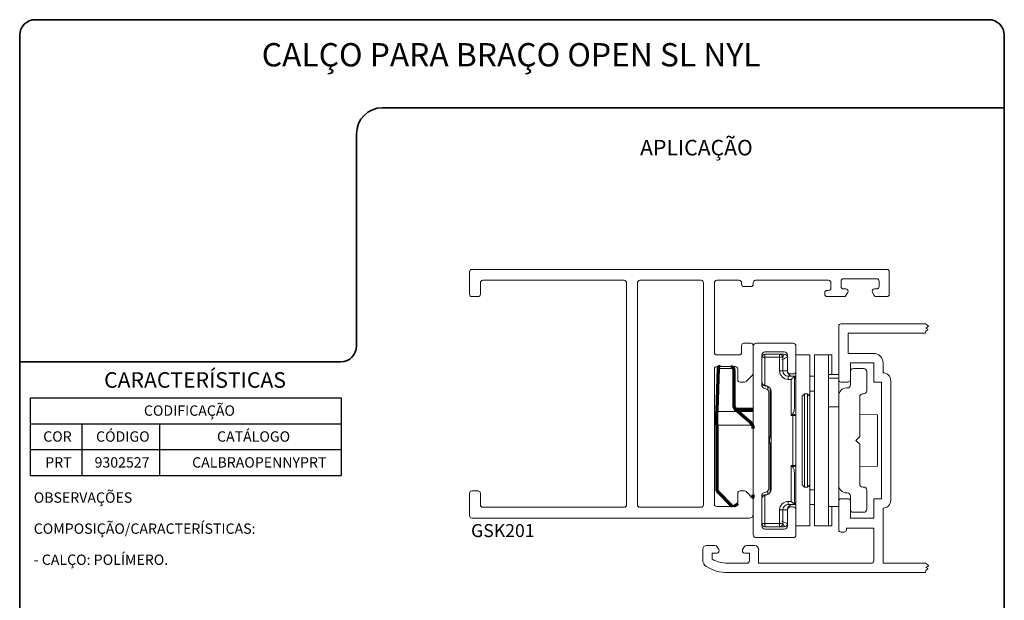
# Model space of a CAD drawing. Units: millimetres. Extents: x 10 to 205, y 4 to 287.
# Drawn here: x 10 to 200, y 175 to 287 of the extents above; entities that cross this region are included whole.
import ezdxf

# ---------------------------------------------------------------- set-up
doc = ezdxf.new("R2010")
doc.units = ezdxf.units.MM
doc.layers.add('GHOST', color=9, linetype='Continuous')
doc.layers.add('TEXTOS_EM_PORTUGUES', color=7, linetype='Continuous')
doc.layers.add('LAYOUT_', color=7, linetype='Continuous', lineweight=35)
doc.styles.add('SLDTEXTSTYLE0', font='TXT', dxfattribs={"width": 0.7})

# ---------------------------------------------------------------- blocks, each defined once
blk = doc.blocks.new('SW_TABLEANNOTATION_5')
at = {"layer": 'TEXTOS_EM_PORTUGUES', "color": 0}
for p, q in [((0, 0), (0, -5)), ((0, 0), (10, 0)), ((10, 0), (25, 0)), ((25, 0), (60, 0)), ((60, 0), (60, -5)), ((0, -5), (0, -10)), ((0, -5), (10, -5)), ((10, -5), (10, -10)), ((10, -5), (25, -5)), ((25, -5), (25, -10)), ((25, -5), (60, -5)), ((60, -5), (60, -10)), ((0, -10), (0, -15)), ((0, -10), (10, -10)), ((10, -10), (10, -15)), ((10, -10), (25, -10)), ((25, -10), (25, -15)), ((25, -10), (60, -10)), ((60, -10), (60, -15)), ((0, -15), (10, -15)), ((10, -15), (25, -15)), ((25, -15), (60, -15))]:
    blk.add_line(p, q, dxfattribs=at)
at = {"layer": 'TEXTOS_EM_PORTUGUES', "color": 0, "char_height": 2, "attachment_point": 1, "style": 'SLDTEXTSTYLE0'}
for s, insert in [('CODIFICAÇÃO', (21.96, -1.47)), ('COR', (2.53, -6.47)), ('CÓDIGO', (12.73, -6.47)), ('CATÁLOGO', (36.07, -6.47)), ('PRT', (2.92, -11.47)), ('9302527', (12.44, -11.47)), ('CALBRAOPENNYPRT', (31.27, -11.47))]:
    blk.add_mtext(s, dxfattribs=dict(at, insert=insert))

msp = doc.modelspace()

# ---------------------------------------------------------------- linework, layer by layer
at = {"color": 7, "linetype": 'Continuous', "lineweight": 70}
for p, q in [((144.76, 219.66), (144.48, 211.65)), ((147.78, 219.44), (147.78, 212.74)), ((144.48, 211.65), (144.48, 211.38)), ((144.48, 208.73), (144.48, 211.38)), ((151.53, 211.8), (148.12, 211.8)), ((148.3, 211.61), (148.56, 211.38)), ((144.48, 208.73), (144.48, 196.05)), ((144.48, 196.05), (147.48, 193.05)), ((148.53, 193.59), (147.78, 193.05))]:
    msp.add_line(p, q, dxfattribs=at)
at = {"color": 8, "linetype": 'Continuous', "lineweight": 18}
for p, q in [((147.75, 219.66), (144.76, 219.66)), ((144.48, 211.38), (148.56, 211.38)), ((151.53, 211.36), (148.59, 211.36)), ((151.4, 208.73), (144.48, 208.73))]:
    msp.add_line(p, q, dxfattribs=at)
at = {"color": 7, "linetype": 'Continuous', "lineweight": 18, "flags": 128}
for points in [[(184.8, 226.5), (184.85, 226.88), (185.17, 227.15), (185.25, 227.22), (185.24, 227.24), (185.2, 227.26), (184.88, 227.41), (184.89, 227.47), (184.94, 227.52), (185.12, 227.64), (185.33, 227.83), (185.34, 227.89), (185.29, 227.94), (185.1, 228.05), (184.8, 228.3)], [(184.8, 180.3), (184.85, 180.68), (185.17, 180.95), (185.25, 181.02), (185.24, 181.04), (185.2, 181.06), (184.88, 181.21), (184.89, 181.27), (184.94, 181.32), (185.12, 181.44), (185.33, 181.63), (185.34, 181.69), (185.29, 181.74), (185.1, 181.85), (184.8, 182.1)]]:
    msp.add_lwpolyline(points, dxfattribs=at)
at = {"color": 7, "linetype": 'Continuous', "lineweight": 70, "flags": 128}
for points in [[(144.77, 219.99), (144.77, 219.91), (144.77, 219.8), (144.76, 219.66)], [(151.02, 209.25), (150.12, 210.03), (149.29, 210.75), (148.56, 211.38)]]:
    msp.add_lwpolyline(points, dxfattribs=at)
at = {"color": 7, "linetype": 'Continuous', "lineweight": 70}
for centre, radius, start, end in [((146.95, 219.44), 0.835, 0.0279, 14.741), ((149.28, 212.74), 1.5, 179.9996, 229.0014), ((150.03, 208.12), 1.5, 359.9897, 24.115), ((150.03, 195.3), 1.5, 335.7305, 359.9795)]:
    msp.add_arc(centre, radius, start, end, dxfattribs=at)
for points, knots in [([(144.77, 219.99), (144.84, 220.02), (144.94, 220.06), (145.04, 220.04), (145.07, 220.03)], [0, 0, 0, 0, 0.687203, 1, 1, 1, 1]), ([(147.19, 220.03), (147.27, 220.03), (147.43, 220.04), (147.66, 219.9), (147.72, 219.74), (147.75, 219.66)], [0, 0, 0, 0, 0.326162, 0.643102, 1, 1, 1, 1]), ([(151.4, 208.73), (151.32, 208.88), (151.21, 209.07), (151.05, 209.21), (151.02, 209.25)], [0, 0, 0, 0, 0.759974, 1, 1, 1, 1])]:
    msp.add_open_spline(points, degree=3, knots=knots, dxfattribs=at)
at = {"layer": 'GHOST', "linetype": 'Continuous', "lineweight": 18}
for p, q in [((96.78, 238.35), (96.78, 234)), ((177.33, 238.8), (97.23, 238.8)), ((177.78, 234), (177.78, 238.35)), ((98.88, 234), (98.88, 236.25)), ((99.33, 236.7), (126.63, 236.7)), ((127.08, 236.25), (127.08, 193.35)), ((129.18, 236.25), (129.18, 193.35)), ((141.48, 236.7), (129.63, 236.7)), ((141.93, 193.35), (141.93, 236.25)), ((144.03, 222.75), (144.03, 236.25)), ((144.48, 236.7), (148.83, 236.7)), ((149.28, 236.25), (149.28, 235.95)), ((151.53, 235.95), (151.53, 236.25)), ((151.98, 236.7), (166.08, 236.7)), ((166.53, 236.25), (166.53, 235.2)), ((168.48, 235.5), (168.48, 236.55)), ((168.93, 237), (175.38, 237)), ((175.83, 236.55), (175.83, 235.5)), ((149.73, 235.5), (151.08, 235.5)), ((165.33, 234.3), (165.33, 234)), ((166.08, 234.75), (165.78, 234.75)), ((169.38, 235.05), (168.93, 235.05)), ((169.42, 233.78), (169.77, 234.38)), ((174.54, 234.38), (174.89, 233.78)), ((175.38, 235.05), (174.93, 235.05)), ((97.23, 233.55), (98.43, 233.55)), ((165.78, 233.55), (169.04, 233.55)), ((175.28, 233.55), (177.33, 233.55)), ((184.8, 228.3), (168.48, 228.3)), ((168.03, 217.5), (168.03, 227.85)), ((169.83, 226.5), (184.8, 226.5)), ((169.83, 222.6), (169.83, 226.5)), ((151.08, 224.55), (149.73, 224.55)), ((152.13, 224.55), (159.18, 224.55)), ((148.83, 222.3), (144.48, 222.3)), ((149.28, 224.1), (149.28, 222.75)), ((151.53, 218.74), (151.53, 224.1)), ((153.18, 216.46), (153.18, 222.3)), ((153.78, 222.9), (157.53, 222.9)), ((153.78, 222.45), (156.63, 222.45)), ((153.78, 221.85), (153.78, 222.45)), ((156.63, 222.45), (157.53, 222.45)), ((156.63, 221.85), (156.63, 222.45)), ((158.13, 222.3), (158.13, 219.23)), ((159.78, 219.23), (159.78, 223.95)), ((162.48, 222.3), (159.78, 222.3)), ((162.48, 222.3), (159.78, 222.3)), ((162.48, 222.3), (162.48, 215.33)), ((166.08, 222.3), (163.38, 222.3)), ((163.38, 222.3), (163.38, 189.3)), ((166.68, 222.3), (166.08, 222.3)), ((166.08, 222.3), (166.08, 189.3)), ((166.68, 222.3), (166.68, 218.55)), ((174.78, 222.6), (169.83, 222.6)), ((153.18, 221.85), (153.78, 221.85)), ((153.78, 221.85), (153.78, 216.44)), ((156.63, 221.85), (153.78, 221.85)), ((156.63, 219.23), (156.63, 221.85)), ((156.63, 221.85), (157.23, 221.85)), ((157.23, 221.85), (157.23, 219.23)), ((174.78, 220.8), (170.28, 220.8)), ((170.28, 220.8), (170.28, 217.5)), ((174.78, 217.05), (174.78, 220.8)), ((176.58, 218.85), (176.58, 220.8)), ((144.03, 193.5), (144.03, 219.6)), ((144.48, 220.05), (148.08, 220.05)), ((148.53, 219.6), (148.53, 217.5)), ((151.53, 194.37), (151.53, 218.74)), ((156.63, 219.23), (157.23, 219.23)), ((158.13, 219.23), (157.23, 219.23)), ((159.18, 218.63), (158.73, 218.63)), ((159.78, 219.23), (159.78, 192.38)), ((168.03, 218.55), (166.08, 218.55)), ((172.83, 219.68), (170.88, 219.68)), ((173.43, 215.4), (173.43, 219.08)), ((148.98, 217.05), (149.85, 217.05)), ((150.16, 217.18), (151.4, 218.42)), ((153.33, 216.68), (153.28, 216.68)), ((158.28, 218.18), (159.18, 218.18)), ((158.28, 217.58), (158.28, 218.18)), ((158.88, 217.58), (158.28, 217.58)), ((158.88, 210.63), (158.88, 217.58)), ((159.48, 218.18), (159.18, 218.18)), ((159.48, 218.18), (159.78, 218.18)), ((159.48, 218.1), (159.48, 212.13)), ((159.63, 217.99), (159.61, 217.99)), ((159.63, 217.99), (159.63, 217.97)), ((163.38, 218.18), (162.48, 218.18)), ((168.03, 217.79), (166.08, 217.79)), ((168.03, 217.5), (168.03, 214.43)), ((169.83, 217.05), (168.48, 217.05)), ((170.28, 217.5), (170.28, 216.53)), ((176.28, 217.05), (174.78, 217.05)), ((176.28, 194.55), (176.28, 217.05)), ((178.08, 194.25), (178.08, 217.35)), ((153.47, 216.46), (153.18, 216.46)), ((153.58, 215.9), (154.14, 215.7)), ((154.29, 216.25), (153.78, 216.44)), ((154.16, 216.3), (153.93, 216.3)), ((154.38, 215.53), (154.38, 216.3)), ((154.53, 196.47), (154.53, 215.13)), ((154.83, 215.81), (154.83, 206.58)), ((154.98, 196.34), (154.98, 215.27)), ((161.43, 214.8), (160.98, 214.35)), ((162.03, 214.8), (161.43, 214.8)), ((161.43, 196.8), (161.43, 214.8)), ((162.48, 214.35), (162.03, 214.8)), ((162.03, 196.8), (162.03, 214.8)), ((163.38, 215.33), (162.48, 215.33)), ((162.48, 215.33), (162.48, 196.28)), ((169.68, 215.93), (169.53, 215.93)), ((172.68, 214.8), (172.83, 214.8)), ((160.98, 197.25), (160.98, 214.35)), ((168.03, 214.43), (168.03, 197.18)), ((172.08, 206.55), (172.08, 214.2)), ((159.18, 210.81), (159.18, 210.97)), ((168.03, 212.3), (166.08, 212.3)), ((159.18, 210.63), (158.88, 210.63)), ((159.06, 210.81), (159.18, 210.81)), ((159.18, 210.63), (159.18, 210.81)), ((159.18, 200.98), (159.18, 210.63)), ((159.78, 210.63), (159.18, 210.63)), ((175.53, 210.75), (172.08, 210.86)), ((175.53, 200.85), (175.53, 210.75)), ((154.68, 206.58), (154.98, 206.58)), ((154.68, 206.58), (154.68, 206.27)), ((154.68, 206.27), (154.98, 206.27)), ((154.68, 206.27), (154.68, 205.3)), ((154.68, 205.3), (154.98, 205.3)), ((154.83, 205.3), (154.83, 195.8)), ((171.33, 205.8), (172.08, 206.55)), ((172.08, 205.05), (171.33, 205.8)), ((172.08, 197.4), (172.08, 205.05)), ((158.88, 194.03), (158.88, 200.98)), ((158.88, 200.98), (159.18, 200.98)), ((159.06, 200.79), (159.18, 200.63)), ((159.18, 200.79), (159.06, 200.79)), ((159.18, 200.79), (159.18, 200.98)), ((159.78, 200.98), (159.18, 200.98)), ((159.18, 200.63), (159.18, 200.79)), ((172.08, 200.74), (175.53, 200.85)), ((159.48, 199.47), (159.48, 193.51)), ((98.43, 196.05), (97.23, 196.05)), ((149.85, 196.05), (148.98, 196.05)), ((151.4, 194.68), (150.16, 195.92)), ((154.14, 195.91), (153.58, 195.7)), ((154.38, 195.3), (154.38, 196.07)), ((160.98, 197.25), (161.43, 196.8)), ((161.43, 196.8), (162.03, 196.8)), ((162.03, 196.8), (162.48, 197.25)), ((162.48, 196.28), (163.38, 196.28)), ((162.48, 196.28), (162.48, 189.3)), ((168.03, 197.18), (168.03, 194.1)), ((172.83, 196.8), (172.68, 196.8)), ((173.43, 192.53), (173.43, 196.2)), ((96.78, 195.6), (96.78, 191.25)), ((98.88, 193.35), (98.88, 195.6)), ((148.53, 195.6), (148.53, 193.5)), ((151.53, 191.55), (151.53, 194.37)), ((153.18, 189.3), (153.18, 195.14)), ((153.47, 195.14), (153.18, 195.14)), ((153.28, 194.93), (153.33, 194.93)), ((153.78, 195.16), (154.29, 195.35)), ((153.78, 195.16), (153.78, 189.75)), ((153.93, 195.3), (154.16, 195.3)), ((158.28, 194.03), (158.88, 194.03)), ((158.28, 193.43), (158.28, 194.03)), ((168.03, 188.55), (168.03, 194.1)), ((168.48, 194.55), (169.83, 194.55)), ((169.53, 195.68), (169.68, 195.68)), ((170.28, 195.08), (170.28, 194.1)), ((170.28, 194.1), (170.28, 190.8)), ((174.78, 190.8), (174.78, 194.55)), ((174.78, 194.55), (176.28, 194.55)), ((126.63, 192.9), (99.33, 192.9)), ((129.63, 192.9), (141.48, 192.9)), ((148.08, 193.05), (144.48, 193.05)), ((156.63, 189.75), (156.63, 192.38)), ((157.23, 192.38), (156.63, 192.38)), ((157.23, 192.38), (157.23, 189.75)), ((158.13, 192.38), (157.23, 192.38)), ((158.13, 192.38), (158.13, 189.3)), ((159.18, 193.43), (158.28, 193.43)), ((159.18, 192.98), (158.73, 192.98)), ((159.18, 193.43), (159.48, 193.43)), ((159.78, 193.43), (159.48, 193.43)), ((159.78, 187.65), (159.78, 192.38)), ((163.38, 193.43), (162.48, 193.43)), ((166.08, 193.05), (168.03, 193.05)), ((166.68, 193.05), (166.68, 189.3)), ((170.88, 191.93), (172.83, 191.93)), ((176.58, 182.1), (176.58, 192.75)), ((97.23, 190.8), (150.78, 190.8)), ((151.53, 187.65), (151.53, 191.55)), ((170.28, 190.8), (174.78, 190.8)), ((153.78, 189.75), (153.18, 189.75)), ((153.78, 189.75), (156.63, 189.75)), ((153.78, 189.15), (153.78, 189.75)), ((156.63, 189.15), (153.78, 189.15)), ((157.53, 188.7), (153.78, 188.7)), ((156.63, 189.15), (156.63, 189.75)), ((157.23, 189.75), (156.63, 189.75)), ((157.53, 189.15), (156.63, 189.15)), ((162.48, 189.3), (159.78, 189.3)), ((166.08, 189.3), (163.38, 189.3)), ((166.08, 189.3), (163.38, 189.3)), ((166.68, 189.3), (166.08, 189.3)), ((166.68, 189.3), (166.08, 189.3)), ((169.08, 188.1), (168.48, 188.1)), ((174.78, 188.85), (169.53, 188.85)), ((169.53, 188.85), (169.53, 188.55)), ((174.78, 182.55), (174.78, 188.85)), ((152.13, 187.05), (159.18, 187.05)), ((141.78, 182.73), (141.78, 184.8)), ((142.53, 185.55), (144.14, 185.55)), ((144.52, 185.33), (144.87, 184.73)), ((149.49, 184.73), (149.84, 185.33)), ((150.23, 185.55), (151.83, 185.55)), ((152.58, 184.65), (152.58, 182.1)), ((144.48, 184.05), (143.58, 184.05)), ((143.58, 184.05), (143.58, 182.91)), ((150.78, 184.05), (149.88, 184.05)), ((150.78, 182.55), (150.78, 184.05)), ((146.58, 182.1), (150.33, 182.1)), ((152.58, 182.1), (174.33, 182.1)), ((184.8, 182.1), (176.58, 182.1)), ((184.8, 180.3), (146.58, 180.3))]:
    msp.add_line(p, q, dxfattribs=at)
at = {"layer": 'GHOST', "linetype": 'Continuous', "lineweight": 18, "flags": 128}
for points in [[(157.53, 222.45), (157.52, 222.43), (157.5, 222.37), (157.46, 222.27), (157.4, 222.14), (157.33, 221.98), (157.25, 221.8), (157.23, 221.75)], [(158.13, 221.85), (158.11, 221.84), (158.05, 221.82), (157.95, 221.78), (157.82, 221.72), (157.66, 221.65), (157.48, 221.57), (157.29, 221.49), (157.08, 221.4)], [(158.88, 217.58), (159, 217.69), (159.11, 217.8), (159.21, 217.9), (159.3, 217.99), (159.37, 218.07), (159.43, 218.12)], [(159.67, 217.92), (159.71, 218), (159.75, 218.1), (159.77, 218.16), (159.78, 218.18)], [(153.78, 216.44), (153.71, 216.46), (153.64, 216.49), (153.58, 216.51)], [(158.88, 210.63), (158.94, 210.69), (159, 210.75), (159.06, 210.81)], [(159.78, 210.63), (159.77, 210.66), (159.74, 210.7), (159.68, 210.73), (159.61, 210.76), (159.51, 210.78), (159.41, 210.8), (159.3, 210.81), (159.18, 210.81)], [(159.06, 200.79), (159, 200.85), (158.94, 200.91), (158.88, 200.98)], [(159.78, 200.98), (159.77, 200.94), (159.74, 200.91), (159.68, 200.87), (159.61, 200.85), (159.51, 200.82), (159.41, 200.81), (159.3, 200.8), (159.18, 200.79)], [(153.58, 195.09), (153.64, 195.11), (153.71, 195.14), (153.78, 195.16)], [(159.43, 193.48), (159.37, 193.54), (159.3, 193.61), (159.21, 193.7), (159.11, 193.8), (159, 193.91), (158.88, 194.03)], [(159.78, 193.43), (159.77, 193.44), (159.75, 193.49), (159.72, 193.57), (159.68, 193.67), (159.67, 193.68)], [(158.13, 189.75), (158.12, 189.76), (158.07, 189.78), (157.99, 189.81), (157.89, 189.86), (157.76, 189.91), (157.61, 189.98), (157.44, 190.05), (157.26, 190.12), (157.08, 190.2)], [(157.53, 189.15), (157.52, 189.17), (157.5, 189.21), (157.47, 189.29), (157.43, 189.4), (157.37, 189.53), (157.31, 189.68), (157.24, 189.84), (157.23, 189.85)]]:
    msp.add_lwpolyline(points, dxfattribs=at)
at = {"layer": 'GHOST', "linetype": 'Continuous', "lineweight": 18}
for centre, radius, start, end in [((97.23, 238.35), 0.45, 89.9985, 180.0032), ((177.33, 238.35), 0.45, 0.0065, 89.9918), ((99.33, 236.25), 0.45, 89.9985, 180.0036), ((126.63, 236.25), 0.45, 359.9964, 90.0015), ((129.63, 236.25), 0.45, 90.0026, 179.9939), ((141.48, 236.25), 0.45, 359.9964, 90.0015), ((144.48, 236.25), 0.45, 89.9985, 180.0036), ((148.83, 236.25), 0.45, 0.0061, 89.9974), ((149.73, 235.95), 0.45, 179.9968, 270.0015), ((151.08, 235.95), 0.45, 269.9985, 0.0032), ((151.98, 236.25), 0.45, 90.0026, 179.9939), ((166.08, 236.25), 0.45, 0.0061, 89.9974), ((168.93, 236.55), 0.45, 90.0026, 179.9935), ((175.38, 236.55), 0.45, 359.9968, 90.0015), ((97.23, 234), 0.45, 179.9968, 270.0015), ((98.43, 234), 0.45, 269.9985, 0.0032), ((165.78, 234.3), 0.45, 89.9985, 180.0036), ((165.78, 234), 0.45, 179.9968, 270.0015), ((166.08, 235.2), 0.45, 270.0019, 359.9941), ((168.93, 235.5), 0.45, 180.0065, 269.9974), ((169.04, 234), 0.45, 270.0032, 329.9947), ((169.38, 234.6), 0.45, 330.0001, 90.0016), ((174.93, 234.6), 0.45, 90.0041, 209.9999), ((175.28, 234), 0.45, 209.9947, 270.0017), ((175.38, 235.5), 0.45, 269.9985, 0.0032), ((177.33, 234), 0.45, 270.0082, 359.9935), ((168.48, 227.85), 0.45, 89.9989, 180.0029), ((149.73, 224.1), 0.45, 89.9985, 180.0034), ((151.08, 224.1), 0.45, 359.9966, 90.0015), ((152.13, 223.95), 0.6, 89.998, 180.001), ((159.18, 223.95), 0.6, 359.999, 90.002), ((144.48, 222.75), 0.45, 179.9966, 270.0015), ((148.83, 222.75), 0.45, 270.0026, 359.9937), ((153.78, 222.3), 0.6, 89.998, 180.001), ((153.78, 221.85), 0.6, 89.9978, 180.0013), ((156.63, 221.85), 0.6, 359.9987, 90.0022), ((157.53, 222.3), 0.6, 359.999, 90.002), ((157.53, 221.85), 0.6, 359.9987, 90.0022), ((174.78, 220.8), 1.8, 359.9989, 90.0007), ((144.48, 219.6), 0.45, 89.9984, 180.0036), ((148.08, 219.6), 0.45, 359.9964, 90.0016), ((151.08, 218.74), 0.45, 315.0001, 0.0048), ((158.28, 219.23), 1.65, 180.0009, 269.9993), ((158.28, 219.23), 1.05, 180.002, 269.9977), ((159.18, 219.23), 1.05, 179.9979, 270.0019), ((158.73, 219.23), 0.6, 179.9989, 270.0021), ((159.18, 219.23), 0.6, 269.9979, 0.0011), ((170.88, 219.08), 0.6, 90.0023, 180.001), ((172.83, 219.08), 0.6, 359.999, 90.002), ((176.58, 217.35), 1.5, 0.0006, 90.0003), ((148.98, 217.5), 0.45, 180.0062, 269.9976), ((149.85, 217.5), 0.45, 270.0024, 314.9974), ((153.78, 217.08), 0.6, 179.9987, 249.9998), ((153.93, 217.05), 0.75, 210.0009, 269.9974), ((159.18, 217.58), 0.6, 65.701, 90.003), ((159.18, 217.58), 0.6, 0.0112, 59.9897), ((159.34, 217.54), 0.443, 4.483, 71.3984), ((168.48, 217.5), 0.45, 179.9983, 269.9998), ((169.83, 217.5), 0.45, 270.0022, 359.9939), ((153.78, 216.46), 0.6, 179.997, 250.0015), ((153.93, 215.13), 0.6, 359.9971, 70.0014), ((153.93, 215.27), 1.05, 359.9956, 70.002), ((169.53, 214.43), 1.5, 90.0012, 179.9996), ((169.68, 216.53), 0.6, 269.9979, 0.0011), ((172.68, 214.2), 0.6, 89.998, 180.0011), ((172.83, 215.4), 0.6, 269.9979, 0.0011), ((97.23, 195.6), 0.45, 89.9982, 180.0036), ((98.43, 195.6), 0.45, 359.9964, 90.0018), ((148.98, 195.6), 0.45, 90.0023, 179.9938), ((149.85, 195.6), 0.45, 45.0029, 89.9975), ((153.78, 195.14), 0.6, 109.9986, 180.0029), ((153.93, 196.47), 0.6, 289.9986, 0.0029), ((153.93, 196.34), 1.05, 289.998, 0.0044), ((169.53, 197.18), 1.5, 180.0004, 269.9989), ((172.68, 197.4), 0.6, 179.999, 270.002), ((172.83, 196.2), 0.6, 359.999, 90.002), ((151.08, 194.37), 0.45, 359.9952, 44.9999), ((153.78, 194.53), 0.6, 110.0056, 179.9959), ((153.93, 194.55), 0.75, 90.0024, 149.9992), ((158.28, 192.38), 1.65, 90.0007, 179.9991), ((159.18, 194.03), 0.6, 300.0101, 359.989), ((159.34, 194.06), 0.443, 288.6017, 355.517), ((168.48, 194.1), 0.45, 89.9989, 180.0029), ((169.68, 195.08), 0.6, 359.999, 90.002), ((169.83, 194.1), 0.45, 0.0006, 90.0034), ((176.58, 194.25), 1.5, 270.0006, 359.9985), ((99.33, 193.35), 0.45, 179.9966, 270.0015), ((126.63, 193.35), 0.45, 269.9985, 0.0034), ((129.63, 193.35), 0.45, 180.0063, 269.9974), ((141.48, 193.35), 0.45, 269.9985, 0.0034), ((144.48, 193.5), 0.45, 179.9966, 270.0015), ((148.08, 193.5), 0.45, 269.9985, 0.0034), ((158.28, 192.38), 1.05, 90.0023, 179.9979), ((159.18, 192.38), 1.05, 89.9981, 180.0021), ((158.73, 192.38), 0.6, 89.9978, 180.0011), ((159.18, 194.03), 0.6, 269.997, 294.299), ((159.18, 192.38), 0.6, 359.9989, 90.0022), ((170.88, 192.53), 0.6, 179.999, 269.9977), ((172.83, 192.53), 0.6, 269.998, 0.001), ((97.23, 191.25), 0.45, 179.9964, 270.0018), ((150.78, 191.55), 0.75, 270.0012, 359.9996), ((153.78, 189.75), 0.6, 179.9989, 270.0022), ((153.78, 189.3), 0.6, 179.999, 270.002), ((156.63, 189.75), 0.6, 269.9978, 0.0011), ((157.53, 189.75), 0.6, 269.9978, 0.0011), ((157.53, 189.3), 0.6, 269.998, 0.001), ((168.48, 188.55), 0.45, 179.9984, 269.9996), ((169.08, 188.55), 0.45, 269.9992, 0.0027), ((152.13, 187.65), 0.6, 179.999, 270.002), ((159.18, 187.65), 0.6, 269.998, 0.001), ((142.53, 184.8), 0.75, 90.0006, 179.9966), ((144.14, 185.1), 0.45, 29.9951, 90.0071), ((144.48, 184.5), 0.45, 269.9986, 29.9997), ((149.88, 184.5), 0.45, 149.9972, 269.9989), ((150.23, 185.1), 0.45, 90.0032, 150.0003), ((151.69, 184.67), 0.891, 358.6886, 80.9219), ((143.28, 182.73), 1.5, 180.0037, 238.4103), ((146.58, 188.1), 6, 239.9995, 270.0006), ((150.33, 182.55), 0.45, 270, 0.0017), ((174.33, 182.55), 0.45, 270, 0.0017), ((146.58, 188.1), 7.8, 238.4121, 269.9999)]:
    msp.add_arc(centre, radius, start, end, dxfattribs=at)
for points, knots in [([(159.48, 218.1), (159.47, 218.1), (159.45, 218.11), (159.44, 218.12), (159.43, 218.12)], [0, 0, 0, 0, 0.54962, 1, 1, 1, 1]), ([(159.18, 210.97), (159.16, 210.94), (159.13, 210.88), (159.09, 210.83), (159.06, 210.81)], [0, 0, 0, 0, 0.49177, 1, 1, 1, 1]), ([(159.18, 210.97), (159.27, 211.14), (159.45, 211.5), (159.47, 211.91), (159.48, 212.13)], [0, 0, 0, 0, 0.463994, 1, 1, 1, 1]), ([(159.48, 199.47), (159.47, 199.69), (159.45, 200.1), (159.27, 200.46), (159.18, 200.63)], [0, 0, 0, 0, 0.536006, 1, 1, 1, 1]), ([(153.28, 194.93), (153.25, 194.86), (153.19, 194.74), (153.18, 194.61), (153.18, 194.55)], [0, 0, 0, 0, 0.588645, 1, 1, 1, 1]), ([(159.43, 193.48), (159.45, 193.49), (159.46, 193.5), (159.48, 193.51), (159.48, 193.51)], [0, 0, 0, 0, 0.924929, 1, 1, 1, 1])]:
    msp.add_open_spline(points, degree=3, knots=knots, dxfattribs=at)
at = {"layer": 'LAYOUT_', "color": 7, "lineweight": 35}
for p, q in [((196.98, 287), (12.98, 287)), ((9.98, 13), (9.98, 284)), ((199.98, 13), (199.98, 284)), ((199.98, 270), (79.98, 270)), ((74.98, 265), (74.98, 224)), ((71.98, 221), (9.98, 221))]:
    msp.add_line(p, q, dxfattribs=at)
for centre, radius, start, end in [((12.98, 284), 3, 90, 180), ((196.98, 284), 3, 0, 90), ((79.98, 265), 5, 90, 180), ((71.98, 224), 3, 270, 0)]:
    msp.add_arc(centre, radius, start, end, dxfattribs=at)

# ---------------------------------------------------------------- block references
at = {"layer": 'TEXTOS_EM_PORTUGUES'}
msp.add_blockref('SW_TABLEANNOTATION_5', (11.99, 214.03), dxfattribs=at)

# ---------------------------------------------------------------- texts
at = {"layer": 'TEXTOS_EM_PORTUGUES', "color": 7, "style": 'SLDTEXTSTYLE0'}
for s, insert, char_height, attachment_point in [('CALÇO PARA BRAÇO OPEN SL NYL', (104.81, 282.48), 4.5, 2), ('APLICAÇÃO', (129.7, 263.81), 3, 1), ('CARACTERÍSTICAS', (26.27, 218.97), 3, 1)]:
    msp.add_mtext(s, dxfattribs=dict(at, insert=insert, char_height=char_height, attachment_point=attachment_point))
at = {"layer": 'TEXTOS_EM_PORTUGUES', "attachment_point": 1, "style": 'SLDTEXTSTYLE0'}
for s, insert, char_height in [('OBSERVAÇÕES', (12.69, 195.78), 2), ('COMPOSIÇÃO/CARACTERÍSTICAS:', (12.69, 189.78), 2), ('GSK201', (97.08, 189.65), 2.5), ('- CALÇO: POLÍMERO.', (12.69, 183.78), 2)]:
    msp.add_mtext(s, dxfattribs=dict(at, insert=insert, char_height=char_height))

doc.saveas('drawing.dxf')
